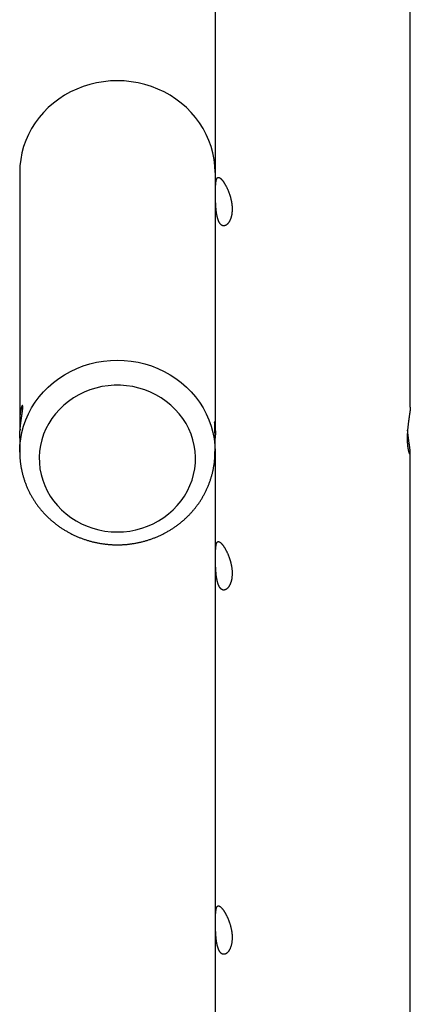
# Model space of a CAD drawing. Extents: x 6691 to 44734, y 5825 to 15784.
# Drawn here: x 40924 to 41204, y 11719 to 12425 of the extents above; entities that cross this region are included whole.
import ezdxf

# ---------------------------------------------------------------- set-up
doc = ezdxf.new("R2010")
doc.units = 0
doc.layers.add('LAYER01', color=7, linetype='Continuous')

msp = doc.modelspace()

# ---------------------------------------------------------------- linework, layer by layer
at = {"layer": 'LAYER01', "color": 7, "linetype": 'Continuous'}
for p, q in [((41203.84, 12146.9), (41203.84, 13341.72)), ((41063.84, 13330.92), (41063.84, 12136.03)), ((40923.84, 12315.15), (40923.84, 12136.43)), ((41063.84, 12132.51), (41063.84, 12136.03)), ((41063.84, 12114.73), (41063.84, 12128.43)), ((40923.84, 12124.47), (40923.84, 12114.73)), ((40923.84, 12114.54), (40923.84, 12114.73)), ((41063.84, 12114.96), (41063.84, 12114.73)), ((41063.84, 12114.73), (41063.84, 10651.31)), ((41203.84, 10662.19), (41203.84, 12114.05))]:
    msp.add_line(p, q, dxfattribs=at)
for points in [[(41063.84, 12315.15), (41063.66, 12319.84), (41063.12, 12324.51), (41062.24, 12329.13), (41061, 12333.68), (41059.42, 12338.14), (41057.51, 12342.48), (41055.27, 12346.67), (41052.72, 12350.71), (41049.87, 12354.57), (41046.74, 12358.23), (41043.33, 12361.66), (41039.68, 12364.86), (41035.79, 12367.81), (41031.68, 12370.49), (41027.38, 12372.88), (41022.91, 12374.98), (41018.3, 12376.78), (41013.56, 12378.26), (41008.72, 12379.42), (41003.8, 12380.26), (40998.83, 12380.76), (40993.84, 12380.93), (40988.84, 12380.76), (40983.87, 12380.26), (40978.96, 12379.42), (40974.11, 12378.26), (40969.37, 12376.78), (40964.76, 12374.98), (40960.29, 12372.88), (40955.99, 12370.49), (40951.89, 12367.81), (40948, 12364.86), (40944.34, 12361.66), (40940.93, 12358.23), (40937.8, 12354.57), (40934.95, 12350.71), (40932.4, 12346.67), (40930.16, 12342.48), (40928.25, 12338.14), (40926.67, 12333.68), (40925.44, 12329.13), (40924.55, 12324.51), (40924.01, 12319.84), (40923.84, 12315.15)], [(40923.84, 12124.47), (40923.84, 12124.82), (40923.85, 12125.16), (40923.85, 12125.51), (40923.86, 12125.86), (40923.86, 12126.2), (40923.87, 12126.55), (40923.88, 12126.9), (40923.9, 12127.26), (40923.91, 12127.61), (40923.93, 12127.97), (40923.95, 12128.32), (40923.97, 12128.68), (40923.99, 12129.04), (40924.01, 12129.4), (40924.04, 12129.76), (40924.07, 12130.12), (40924.1, 12130.49), (40924.13, 12130.85), (40924.16, 12131.21), (40924.19, 12131.57), (40924.22, 12131.93), (40924.26, 12132.29), (40924.29, 12132.65), (40924.33, 12133.01), (40924.37, 12133.37), (40924.41, 12133.72), (40924.45, 12134.08), (40924.49, 12134.43), (40924.53, 12134.78), (40924.58, 12135.13), (40924.62, 12135.48), (40924.67, 12135.83), (40924.71, 12136.17), (40924.76, 12136.51), (40924.8, 12136.85), (40924.85, 12137.19), (40924.89, 12137.53), (40924.94, 12137.86), (40924.99, 12138.19), (40925.03, 12138.52), (40925.08, 12138.84), (40925.12, 12139.16), (40925.17, 12139.48), (40925.22, 12139.79), (40925.26, 12140.1), (40925.39, 12141), (40925.44, 12141.29), (40925.48, 12141.58), (40925.52, 12141.86), (40925.56, 12142.14), (40925.6, 12142.42), (40925.64, 12142.68), (40925.67, 12142.95), (40925.71, 12143.2), (40925.74, 12143.46), (40925.77, 12143.7), (40925.8, 12143.94), (40925.83, 12144.17), (40925.86, 12144.4), (40925.89, 12144.62), (40925.91, 12144.83), (40925.93, 12145.04), (40925.96, 12145.24), (40925.97, 12145.44), (40925.99, 12145.63), (40926.01, 12145.81), (40926.02, 12145.98), (40926.03, 12146.15), (40926.04, 12146.31), (40926.05, 12146.46), (40926.05, 12146.61), (40926.06, 12146.74), (40926.06, 12146.87), (40926.06, 12147), (40926.06, 12147.11), (40926.05, 12147.22), (40926.05, 12147.32), (40926.04, 12147.41), (40926.03, 12147.5), (40926.01, 12147.58), (40926, 12147.65), (40925.99, 12147.71), (40925.97, 12147.77), (40925.95, 12147.82), (40925.93, 12147.86), (40925.91, 12147.9), (40925.88, 12147.92), (40925.86, 12147.94), (40925.83, 12147.95), (40925.8, 12147.96), (40925.77, 12147.96), (40925.74, 12147.95), (40925.71, 12147.93), (40925.67, 12147.91), (40925.64, 12147.87), (40925.6, 12147.83), (40925.56, 12147.79), (40925.52, 12147.73), (40925.48, 12147.67), (40925.44, 12147.6), (40925.4, 12147.53), (40925.36, 12147.45), (40925.32, 12147.35), (40925.27, 12147.26), (40925.23, 12147.15), (40925.18, 12147.04), (40925.14, 12146.92), (40925.09, 12146.8), (40925.05, 12146.66), (40925, 12146.52), (40924.95, 12146.37), (40924.91, 12146.22), (40924.86, 12146.05), (40924.82, 12145.89), (40924.77, 12145.71), (40924.72, 12145.53), (40924.68, 12145.34), (40924.63, 12145.14), (40924.59, 12144.93), (40924.55, 12144.72), (40924.5, 12144.51), (40924.46, 12144.29), (40924.42, 12144.06), (40924.38, 12143.82), (40924.34, 12143.58), (40924.3, 12143.33), (40924.26, 12143.08), (40924.23, 12142.82), (40924.19, 12142.55), (40924.16, 12142.28), (40924.12, 12142), (40924.09, 12141.72), (40924.06, 12141.43), (40924.04, 12141.14), (40924.01, 12140.85), (40923.99, 12140.55), (40923.96, 12140.24), (40923.94, 12139.93), (40923.92, 12139.62), (40923.91, 12139.31), (40923.89, 12138.99), (40923.88, 12138.66), (40923.87, 12138.33), (40923.86, 12138), (40923.85, 12137.67), (40923.84, 12137.33), (40923.84, 12137), (40923.84, 12136.65), (40923.84, 12136.31), (40923.84, 12135.97), (40923.84, 12135.63), (40923.85, 12135.28), (40923.85, 12134.94), (40923.86, 12134.59), (40923.87, 12134.25), (40923.88, 12133.9), (40923.9, 12133.56), (40923.91, 12133.21), (40923.93, 12132.87), (40923.95, 12132.52), (40923.97, 12132.18), (40924, 12131.83), (40924.02, 12131.48), (40924.05, 12131.14), (40924.07, 12130.79), (40924.1, 12130.45)], [(41203.84, 12146.9), (41203.83, 12146.76), (41203.83, 12146.62), (41203.82, 12146.48), (41203.82, 12146.33), (41203.81, 12146.18), (41203.8, 12146.03), (41203.79, 12145.87), (41203.78, 12145.7), (41203.76, 12145.52), (41203.75, 12145.34), (41203.73, 12145.14), (41203.71, 12144.94), (41203.68, 12144.74), (41203.66, 12144.52), (41203.63, 12144.3), (41203.61, 12144.08), (41203.58, 12143.85), (41203.55, 12143.61), (41203.52, 12143.37), (41203.48, 12143.12), (41203.45, 12142.87), (41203.41, 12142.61), (41203.38, 12142.35), (41203.34, 12142.08), (41203.3, 12141.81), (41203.26, 12141.53), (41203.22, 12141.25), (41203.18, 12140.96), (41203.14, 12140.67), (41203.01, 12139.77), (41202.96, 12139.46), (41202.92, 12139.15), (41202.87, 12138.83), (41202.83, 12138.5), (41202.78, 12138.18), (41202.73, 12137.85), (41202.69, 12137.52), (41202.64, 12137.18), (41202.59, 12136.84), (41202.55, 12136.5), (41202.5, 12136.15), (41202.46, 12135.81), (41202.41, 12135.45), (41202.37, 12135.1), (41202.32, 12134.74), (41202.28, 12134.39), (41202.24, 12134.03), (41202.19, 12133.66), (41202.15, 12133.3), (41202.11, 12132.93), (41202.07, 12132.56), (41202.04, 12132.19), (41202, 12131.82), (41201.96, 12131.45), (41201.93, 12131.08), (41201.9, 12130.71), (41201.87, 12130.34), (41201.84, 12129.97), (41201.81, 12129.6), (41201.78, 12129.23), (41201.76, 12128.86), (41201.74, 12128.5), (41201.72, 12128.13), (41201.7, 12127.76), (41201.68, 12127.4), (41201.67, 12127.03), (41201.65, 12126.67), (41201.64, 12126.31), (41201.63, 12125.96), (41201.62, 12125.6), (41201.62, 12125.25), (41201.61, 12124.9), (41201.61, 12124.56), (41201.61, 12124.22), (41201.62, 12123.88), (41201.62, 12123.54), (41201.63, 12123.21), (41201.64, 12122.88), (41201.65, 12122.56), (41201.66, 12122.24), (41201.67, 12121.92), (41201.69, 12121.61), (41201.7, 12121.3), (41201.72, 12120.99), (41201.74, 12120.69), (41201.77, 12120.39), (41201.79, 12120.1), (41201.82, 12119.81), (41201.84, 12119.53), (41201.87, 12119.25), (41201.9, 12118.98), (41201.93, 12118.71), (41201.97, 12118.45), (41202, 12118.19), (41202.04, 12117.94), (41202.07, 12117.69), (41202.11, 12117.45), (41202.15, 12117.21), (41202.19, 12116.98), (41202.23, 12116.75), (41202.27, 12116.53), (41202.31, 12116.32), (41202.36, 12116.11), (41202.4, 12115.9), (41202.44, 12115.71), (41202.49, 12115.52), (41202.53, 12115.33), (41202.58, 12115.15), (41202.63, 12114.98), (41202.67, 12114.81), (41202.72, 12114.65), (41202.76, 12114.5), (41202.81, 12114.35), (41202.86, 12114.21), (41202.9, 12114.08), (41202.95, 12113.95), (41202.99, 12113.84), (41203.04, 12113.72), (41203.08, 12113.62), (41203.13, 12113.52), (41203.17, 12113.43), (41203.21, 12113.35), (41203.25, 12113.28), (41203.29, 12113.21), (41203.33, 12113.15), (41203.37, 12113.1), (41203.41, 12113.06), (41203.45, 12113.02), (41203.48, 12113), (41203.52, 12112.98), (41203.55, 12112.96), (41203.58, 12112.96), (41203.61, 12112.96), (41203.64, 12112.97), (41203.66, 12112.99), (41203.69, 12113.02), (41203.71, 12113.05), (41203.73, 12113.1), (41203.75, 12113.15), (41203.77, 12113.21), (41203.78, 12113.27), (41203.79, 12113.34), (41203.81, 12113.43), (41203.82, 12113.51), (41203.82, 12113.61), (41203.83, 12113.71), (41203.83, 12113.82), (41203.84, 12113.94), (41203.84, 12114.06), (41203.83, 12114.2), (41203.83, 12114.33), (41203.83, 12114.48), (41203.82, 12114.63), (41203.81, 12114.79), (41203.8, 12114.95), (41203.79, 12115.12), (41203.77, 12115.3), (41203.75, 12115.48), (41203.74, 12115.67), (41203.72, 12115.87), (41203.7, 12116.07), (41203.67, 12116.28), (41203.65, 12116.49), (41203.62, 12116.71), (41203.59, 12116.94), (41203.57, 12117.17), (41203.53, 12117.41), (41203.5, 12117.65), (41203.47, 12117.89), (41203.44, 12118.15), (41203.4, 12118.4), (41203.36, 12118.67), (41203.33, 12118.93), (41203.29, 12119.21), (41203.25, 12119.48), (41203.21, 12119.77), (41203.17, 12120.05), (41203.12, 12120.35), (41202.99, 12121.25), (41202.95, 12121.56), (41202.9, 12121.88), (41202.86, 12122.19), (41202.81, 12122.52), (41202.76, 12122.84), (41202.72, 12123.17), (41202.67, 12123.5), (41202.63, 12123.84), (41202.58, 12124.18), (41202.53, 12124.52), (41202.49, 12124.87), (41202.44, 12125.21), (41202.4, 12125.56), (41202.36, 12125.9), (41202.32, 12126.23), (41202.28, 12126.55), (41202.24, 12126.87), (41202.2, 12127.18), (41202.17, 12127.47), (41202.13, 12127.75), (41202.1, 12128.02), (41202.07, 12128.28), (41202.05, 12128.53), (41202.02, 12128.76), (41202, 12128.98), (41201.98, 12129.19), (41201.96, 12129.39), (41201.95, 12129.58), (41201.93, 12129.76), (41201.92, 12129.93), (41201.91, 12130.1), (41201.9, 12130.26), (41201.89, 12130.43)], [(41063.83, 12128.43), (41063.82, 12129.73), (41063.76, 12131.74), (41063.68, 12133.6), (41063.61, 12135.12), (41063.58, 12136.11), (41063.61, 12136.46), (41063.68, 12136.14), (41063.76, 12135.18), (41063.82, 12133.68), (41063.84, 12132.51)], [(41063.84, 12132.51), (41063.84, 12132.34), (41063.83, 12132.17), (41063.83, 12132.01), (41063.83, 12131.84), (41063.83, 12131.68), (41063.83, 12131.53), (41063.83, 12131.39), (41063.83, 12131.25), (41063.83, 12131.12), (41063.82, 12131), (41063.82, 12130.89), (41063.82, 12130.79), (41063.81, 12130.68), (41063.81, 12130.59), (41063.81, 12130.49), (41063.8, 12130.4)], [(41063.84, 12136.03), (41063.84, 12135.96), (41063.84, 12135.89), (41063.84, 12135.82), (41063.84, 12135.74), (41063.85, 12135.66), (41063.85, 12135.57), (41063.85, 12135.47), (41063.85, 12135.36), (41063.86, 12135.23), (41063.86, 12135.1), (41063.87, 12134.96), (41063.88, 12134.81), (41063.88, 12134.64), (41063.89, 12134.47), (41063.9, 12134.29), (41063.93, 12133.7), (41063.94, 12133.49), (41063.95, 12133.27), (41063.96, 12133.05), (41063.97, 12132.82), (41063.98, 12132.59), (41063.99, 12132.35), (41064, 12132.11), (41064.01, 12131.87), (41064.02, 12131.62), (41064.03, 12131.37), (41064.04, 12131.12), (41064.05, 12130.87), (41064.06, 12130.61), (41064.07, 12130.36), (41064.07, 12130.11), (41064.08, 12129.86), (41064.08, 12129.6), (41064.09, 12129.36), (41064.09, 12129.11), (41064.09, 12128.86), (41064.09, 12128.62), (41064.09, 12128.38), (41064.09, 12128.15), (41064.09, 12127.91), (41064.09, 12127.69), (41064.09, 12127.47), (41064.08, 12127.25), (41064.08, 12127.04), (41064.07, 12126.84), (41064.06, 12126.64), (41064.06, 12126.45), (41064.05, 12126.27), (41064.04, 12126.09), (41064.03, 12125.92), (41064.02, 12125.77), (41064.01, 12125.62), (41064, 12125.47), (41063.99, 12125.34), (41063.98, 12125.22), (41063.97, 12125.11), (41063.96, 12125), (41063.95, 12124.91), (41063.94, 12124.82), (41063.94, 12124.75), (41063.93, 12124.69), (41063.92, 12124.64), (41063.91, 12124.6), (41063.9, 12124.57), (41063.9, 12124.55), (41063.89, 12124.54), (41063.89, 12124.54), (41063.88, 12124.54), (41063.88, 12124.54), (41063.87, 12124.54)], [(41063.84, 12124.82), (41063.84, 12124.93), (41063.84, 12125.05), (41063.84, 12125.17), (41063.85, 12125.31), (41063.85, 12125.47), (41063.86, 12125.65), (41063.87, 12125.85), (41063.88, 12126.09), (41063.89, 12126.37), (41063.9, 12126.68), (41063.92, 12127), (41063.94, 12127.34), (41063.95, 12127.69), (41063.97, 12128.03), (41063.98, 12128.36), (41064, 12128.67), (41064.01, 12128.96), (41064.02, 12129.23), (41064.03, 12129.47), (41064.04, 12129.7), (41064.04, 12129.92), (41064.05, 12130.13), (41064.06, 12130.33), (41064.06, 12130.52)], [(40923.87, 12114.53), (40923.87, 12114.13), (40923.87, 12113.72), (40923.88, 12113.3), (40923.88, 12112.89), (40923.89, 12112.47), (40923.9, 12112.04), (40923.91, 12111.61), (40923.93, 12111.17), (40923.95, 12110.72), (40923.98, 12110.26), (40924.02, 12109.79), (40924.06, 12109.32), (40924.1, 12108.83), (40924.15, 12108.33), (40924.21, 12107.83), (40924.27, 12107.31), (40924.33, 12106.79), (40924.4, 12106.26), (40924.48, 12105.72), (40924.56, 12105.18), (40924.64, 12104.64), (40924.74, 12104.09), (40924.83, 12103.54), (40924.93, 12102.99), (40925.04, 12102.44), (40925.15, 12101.89), (40925.26, 12101.34), (40925.38, 12100.79), (40925.51, 12100.24), (40925.64, 12099.7), (40925.77, 12099.15), (40925.91, 12098.61), (40926.06, 12098.07), (40926.21, 12097.53), (40926.36, 12096.99), (40926.52, 12096.45), (40926.68, 12095.91), (40926.85, 12095.38), (40927.03, 12094.84), (40927.2, 12094.31), (40927.38, 12093.78), (40927.57, 12093.25), (40927.76, 12092.72), (40927.96, 12092.19), (40928.16, 12091.66), (40928.37, 12091.14), (40928.58, 12090.62), (40928.79, 12090.1), (40929.01, 12089.58), (40929.24, 12089.06), (40929.46, 12088.55), (40929.7, 12088.03), (40929.93, 12087.52), (40930.18, 12087.01), (40930.42, 12086.5), (40930.67, 12086), (40930.93, 12085.5), (40931.19, 12084.99), (40931.45, 12084.49), (40931.72, 12084), (40932, 12083.5), (40932.27, 12083.01), (40932.56, 12082.52), (40932.84, 12082.03), (40933.13, 12081.54), (40933.43, 12081.06), (40933.73, 12080.58), (40934.03, 12080.1), (40934.34, 12079.62), (40934.65, 12079.15), (40934.96, 12078.68), (40935.28, 12078.21), (40935.61, 12077.74), (40935.94, 12077.28), (40936.27, 12076.81), (40936.61, 12076.36), (40936.95, 12075.9), (40937.29, 12075.45), (40937.64, 12074.99), (40937.99, 12074.55), (40938.35, 12074.1), (40938.71, 12073.66), (40939.07, 12073.22), (40939.44, 12072.78), (40939.81, 12072.35), (40940.19, 12071.92), (40940.57, 12071.49), (40940.95, 12071.07), (40941.34, 12070.65), (40941.73, 12070.23), (40942.13, 12069.81), (40942.52, 12069.4), (40942.93, 12068.99), (40943.33, 12068.59), (40943.74, 12068.19), (40944.15, 12067.79), (40944.57, 12067.39), (40944.99, 12067), (40945.41, 12066.61), (40945.84, 12066.22), (40946.27, 12065.84), (40946.7, 12065.46), (40947.14, 12065.09), (40947.58, 12064.72), (40948.02, 12064.35), (40948.47, 12063.98), (40948.92, 12063.62), (40949.37, 12063.26), (40949.83, 12062.91), (40950.29, 12062.56), (40950.75, 12062.21), (40951.21, 12061.87), (40951.68, 12061.53), (40952.15, 12061.2), (40952.63, 12060.86), (40953.11, 12060.54), (40953.59, 12060.21), (40954.07, 12059.89), (40954.56, 12059.58), (40955.04, 12059.26), (40955.54, 12058.96), (40956.03, 12058.65), (40956.53, 12058.35), (40957.03, 12058.05), (40957.53, 12057.76), (40958.03, 12057.47), (40958.54, 12057.19), (40959.05, 12056.91), (40959.56, 12056.63), (40960.08, 12056.36), (40960.6, 12056.09), (40961.11, 12055.83), (40961.64, 12055.57), (40962.16, 12055.31), (40962.69, 12055.06), (40963.22, 12054.81), (40963.75, 12054.57), (40964.28, 12054.33), (40964.82, 12054.1), (40965.35, 12053.86), (40965.89, 12053.64), (40966.43, 12053.42), (40966.98, 12053.2), (40967.52, 12052.99), (40968.07, 12052.78), (40968.62, 12052.57), (40969.17, 12052.37), (40969.72, 12052.18), (40970.28, 12051.99), (40970.83, 12051.8), (40971.39, 12051.62), (40971.95, 12051.44), (40972.51, 12051.27), (40973.07, 12051.1), (40973.64, 12050.94), (40974.2, 12050.78), (40974.77, 12050.62), (40975.34, 12050.47), (40975.9, 12050.32), (40976.48, 12050.18), (40977.05, 12050.05), (40977.62, 12049.91), (40978.19, 12049.79), (40978.77, 12049.66), (40979.35, 12049.55), (40979.92, 12049.43), (40980.5, 12049.32), (40981.08, 12049.22), (40981.66, 12049.12), (40982.24, 12049.02), (40982.82, 12048.93), (40983.4, 12048.85), (40983.98, 12048.77), (40984.55, 12048.69), (40985.11, 12048.62), (40985.67, 12048.56), (40986.23, 12048.49), (40986.78, 12048.44), (40987.32, 12048.39), (40987.86, 12048.34), (40988.39, 12048.3), (40988.91, 12048.26), (40989.42, 12048.23), (40989.93, 12048.2), (40990.44, 12048.18), (40990.93, 12048.16), (40991.42, 12048.15), (40991.91, 12048.14), (40992.4, 12048.13), (40992.88, 12048.12), (40993.36, 12048.11), (40993.84, 12048.1)], [(40993.84, 12048.1), (40994.26, 12048.11), (40994.69, 12048.11), (40995.12, 12048.12), (40995.55, 12048.13), (40995.98, 12048.14), (40996.43, 12048.15), (40996.88, 12048.16), (40997.34, 12048.18), (40997.81, 12048.21), (40998.29, 12048.23), (40998.78, 12048.26), (40999.28, 12048.3), (40999.79, 12048.34), (41000.32, 12048.38), (41000.85, 12048.43), (41001.39, 12048.49), (41001.94, 12048.55), (41002.5, 12048.61), (41003.06, 12048.68), (41003.63, 12048.76), (41004.21, 12048.84), (41004.79, 12048.92), (41005.37, 12049.01), (41005.95, 12049.11), (41006.53, 12049.21), (41007.12, 12049.31), (41007.69, 12049.42), (41008.27, 12049.53), (41008.85, 12049.65), (41009.43, 12049.78), (41010, 12049.9), (41010.58, 12050.04), (41011.15, 12050.17), (41011.72, 12050.31), (41012.29, 12050.46), (41012.86, 12050.61), (41013.43, 12050.76), (41013.99, 12050.92), (41014.56, 12051.09), (41015.12, 12051.26), (41015.68, 12051.43), (41016.25, 12051.61), (41016.8, 12051.79), (41017.36, 12051.98), (41017.92, 12052.17), (41018.47, 12052.36), (41019.02, 12052.56), (41019.57, 12052.77), (41020.12, 12052.98), (41020.67, 12053.19), (41021.21, 12053.41), (41021.76, 12053.63), (41022.3, 12053.86), (41022.84, 12054.09), (41023.37, 12054.32), (41023.91, 12054.56), (41024.44, 12054.8), (41024.97, 12055.05), (41025.5, 12055.3), (41026.02, 12055.56), (41026.55, 12055.82), (41027.07, 12056.09), (41027.59, 12056.35), (41028.1, 12056.63), (41028.62, 12056.9), (41029.13, 12057.19), (41029.64, 12057.47), (41030.14, 12057.76), (41030.65, 12058.05), (41031.15, 12058.35), (41031.65, 12058.65), (41032.14, 12058.96), (41032.64, 12059.27), (41033.13, 12059.58), (41033.61, 12059.9), (41034.1, 12060.22), (41034.58, 12060.55), (41035.06, 12060.88), (41035.54, 12061.21), (41036.01, 12061.55), (41036.48, 12061.89), (41036.95, 12062.23), (41037.41, 12062.58), (41037.87, 12062.93), (41038.33, 12063.29), (41038.78, 12063.64), (41039.23, 12064.01), (41039.68, 12064.37), (41040.13, 12064.74), (41040.57, 12065.12), (41041.01, 12065.49), (41041.44, 12065.87), (41041.87, 12066.26), (41042.3, 12066.65), (41042.72, 12067.04), (41043.15, 12067.43), (41043.56, 12067.83), (41043.98, 12068.23), (41044.39, 12068.63), (41044.79, 12069.04), (41045.2, 12069.45), (41045.6, 12069.87), (41045.99, 12070.28), (41046.38, 12070.7), (41046.77, 12071.13), (41047.16, 12071.55), (41047.54, 12071.98), (41047.91, 12072.42), (41048.29, 12072.85), (41048.66, 12073.29), (41049.02, 12073.73), (41049.38, 12074.18), (41049.74, 12074.62), (41050.09, 12075.07), (41050.44, 12075.53), (41050.79, 12075.98), (41051.13, 12076.44), (41051.47, 12076.9), (41051.8, 12077.36), (41052.13, 12077.83), (41052.45, 12078.3), (41052.77, 12078.77), (41053.09, 12079.25), (41053.4, 12079.72), (41053.71, 12080.2), (41054.01, 12080.68), (41054.31, 12081.17), (41054.61, 12081.65), (41054.9, 12082.14), (41055.18, 12082.63), (41055.47, 12083.13), (41055.74, 12083.62), (41056.02, 12084.12), (41056.28, 12084.62), (41056.55, 12085.12), (41056.81, 12085.62), (41057.06, 12086.13), (41057.31, 12086.64), (41057.56, 12087.15), (41057.8, 12087.66), (41058.04, 12088.17), (41058.27, 12088.69), (41058.5, 12089.21), (41058.72, 12089.72), (41058.94, 12090.25), (41059.16, 12090.77), (41059.37, 12091.29), (41059.57, 12091.82), (41059.77, 12092.35), (41059.97, 12092.88), (41060.16, 12093.41), (41060.34, 12093.94), (41060.52, 12094.47), (41060.7, 12095.01), (41060.87, 12095.54), (41061.04, 12096.08), (41061.2, 12096.62), (41061.36, 12097.16), (41061.51, 12097.7), (41061.66, 12098.24), (41061.8, 12098.79), (41061.94, 12099.33), (41062.08, 12099.88), (41062.21, 12100.43), (41062.33, 12100.97), (41062.45, 12101.52), (41062.56, 12102.07), (41062.67, 12102.62), (41062.78, 12103.17), (41062.88, 12103.73), (41062.97, 12104.28), (41063.06, 12104.83), (41063.14, 12105.37), (41063.22, 12105.92), (41063.3, 12106.46), (41063.37, 12107), (41063.43, 12107.53), (41063.49, 12108.06), (41063.54, 12108.58), (41063.59, 12109.1), (41063.64, 12109.61), (41063.68, 12110.12), (41063.71, 12110.62), (41063.74, 12111.12), (41063.76, 12111.61), (41063.78, 12112.1), (41063.79, 12112.58), (41063.8, 12113.06), (41063.8, 12113.54), (41063.8, 12114.02), (41063.81, 12114.49), (41063.81, 12114.97)]]:
    msp.add_lwpolyline(points, dxfattribs=at)
for points in [[(41076.1, 12288.45), (41076.1, 12288.08), (41076.09, 12287.71), (41076.07, 12287.34), (41076.05, 12286.97), (41076.02, 12286.6), (41075.99, 12286.23), (41075.95, 12285.87), (41075.9, 12285.51), (41075.85, 12285.16), (41075.79, 12284.81), (41075.73, 12284.47), (41075.66, 12284.13), (41075.58, 12283.8), (41075.5, 12283.48), (41075.42, 12283.16), (41075.33, 12282.85), (41075.24, 12282.54), (41075.14, 12282.24), (41075.04, 12281.95), (41074.93, 12281.66), (41074.82, 12281.38), (41074.7, 12281.11), (41074.59, 12280.84), (41074.46, 12280.58), (41074.34, 12280.33), (41074.21, 12280.09), (41074.07, 12279.85), (41073.94, 12279.63), (41073.8, 12279.41), (41073.65, 12279.2), (41073.51, 12278.99), (41073.36, 12278.8), (41073.21, 12278.61), (41073.05, 12278.43), (41072.89, 12278.27), (41072.74, 12278.11), (41072.58, 12277.96), (41072.41, 12277.81), (41072.25, 12277.68), (41072.09, 12277.56), (41071.92, 12277.45), (41071.75, 12277.35), (41071.58, 12277.25), (41071.41, 12277.17), (41071.25, 12277.1), (41071.08, 12277.04), (41070.91, 12276.99), (41070.74, 12276.95), (41070.57, 12276.91), (41070.4, 12276.89), (41070.23, 12276.88), (41070.06, 12276.88), (41069.9, 12276.89), (41069.73, 12276.91), (41069.57, 12276.95), (41069.42, 12276.98), (41069.28, 12277.03), (41069.14, 12277.08), (41069.01, 12277.14), (41068.87, 12277.21), (41068.73, 12277.28), (41068.6, 12277.36), (41068.47, 12277.45), (41068.34, 12277.55), (41068.21, 12277.66), (41068.08, 12277.77), (41067.96, 12277.89), (41067.84, 12278.01), (41067.72, 12278.15), (41067.6, 12278.29), (41067.48, 12278.43), (41067.37, 12278.59), (41067.26, 12278.75), (41067.15, 12278.92), (41067.04, 12279.09), (41066.93, 12279.27), (41066.83, 12279.46), (41066.73, 12279.65), (41066.63, 12279.85), (41066.54, 12280.06), (41066.44, 12280.27), (41066.35, 12280.49), (41066.26, 12280.71), (41066.17, 12280.94), (41066.09, 12281.18), (41066.01, 12281.42), (41065.92, 12281.66), (41065.85, 12281.92), (41065.77, 12282.17), (41065.7, 12282.44), (41065.62, 12282.7), (41065.55, 12282.98), (41065.49, 12283.26), (41065.42, 12283.54), (41065.36, 12283.83), (41065.3, 12284.12), (41065.24, 12284.42), (41065.18, 12284.72), (41065.12, 12285.03), (41065.07, 12285.34), (41065.02, 12285.65), (41064.97, 12285.97), (41064.92, 12286.3), (41064.87, 12286.62), (41064.83, 12286.95), (41064.79, 12287.29), (41064.75, 12287.63), (41064.71, 12287.97), (41064.67, 12288.32), (41064.63, 12288.66), (41064.6, 12289.01), (41064.57, 12289.37), (41064.54, 12289.73), (41064.51, 12290.08), (41064.48, 12290.45), (41064.45, 12290.81), (41064.43, 12291.17), (41064.4, 12291.54), (41064.38, 12291.91), (41064.36, 12292.28), (41064.34, 12292.65), (41064.32, 12293.02), (41064.3, 12293.39), (41064.29, 12293.76), (41064.27, 12294.13), (41064.26, 12294.51), (41064.25, 12294.88), (41064.23, 12295.25), (41064.22, 12295.62), (41064.21, 12295.99), (41064.2, 12296.36), (41064.2, 12296.72), (41064.19, 12297.09), (41064.18, 12297.45), (41064.18, 12297.81), (41064.17, 12298.17), (41064.17, 12298.53), (41064.17, 12298.89), (41064.16, 12299.24), (41064.16, 12299.59), (41064.16, 12299.93), (41064.16, 12300.28), (41064.16, 12300.62), (41064.16, 12300.95), (41064.17, 12301.29), (41064.17, 12301.62), (41064.17, 12301.94), (41064.18, 12302.26), (41064.18, 12302.58), (41064.19, 12302.9), (41064.2, 12303.2), (41064.2, 12303.51), (41064.21, 12303.81), (41064.22, 12304.11), (41064.23, 12304.4), (41064.24, 12304.69), (41064.25, 12304.97), (41064.27, 12305.25), (41064.28, 12305.52), (41064.3, 12305.79), (41064.31, 12306.05), (41064.33, 12306.31), (41064.35, 12306.57), (41064.37, 12306.82), (41064.39, 12307.06), (41064.41, 12307.3), (41064.44, 12307.53), (41064.46, 12307.76), (41064.49, 12307.98), (41064.51, 12308.19), (41064.54, 12308.4), (41064.57, 12308.61), (41064.61, 12308.8), (41064.64, 12309), (41064.67, 12309.18), (41064.71, 12309.36), (41064.75, 12309.54), (41064.79, 12309.71), (41064.83, 12309.87), (41064.88, 12310.02), (41064.92, 12310.17), (41064.97, 12310.31), (41065.02, 12310.45), (41065.08, 12310.58), (41065.13, 12310.7), (41065.19, 12310.81), (41065.25, 12310.92), (41065.31, 12311.02), (41065.37, 12311.11), (41065.44, 12311.2), (41065.5, 12311.27), (41065.57, 12311.34), (41065.65, 12311.41), (41065.72, 12311.46), (41065.8, 12311.51), (41065.88, 12311.55), (41065.96, 12311.59), (41066.05, 12311.61), (41066.13, 12311.63), (41066.22, 12311.64), (41066.31, 12311.64), (41066.41, 12311.64), (41066.5, 12311.62), (41066.6, 12311.6), (41066.7, 12311.57), (41066.81, 12311.54), (41066.91, 12311.49), (41067.02, 12311.44), (41067.13, 12311.39), (41067.24, 12311.32), (41067.35, 12311.25), (41067.47, 12311.17), (41067.58, 12311.08), (41067.7, 12310.99), (41067.82, 12310.89), (41067.95, 12310.78), (41068.07, 12310.67), (41068.2, 12310.54), (41068.32, 12310.42), (41068.45, 12310.28), (41068.58, 12310.14), (41068.72, 12309.99), (41068.85, 12309.84), (41068.98, 12309.68), (41069.12, 12309.51), (41069.25, 12309.34), (41069.39, 12309.16), (41069.53, 12308.98), (41069.67, 12308.79), (41069.81, 12308.59), (41069.95, 12308.39), (41070.09, 12308.18), (41070.23, 12307.97), (41070.37, 12307.75), (41070.52, 12307.52), (41070.66, 12307.29), (41070.8, 12307.06), (41070.95, 12306.82), (41071.09, 12306.57), (41071.24, 12306.32), (41071.38, 12306.07), (41071.52, 12305.81), (41071.67, 12305.54), (41071.81, 12305.27), (41071.95, 12305), (41072.09, 12304.72), (41072.24, 12304.43), (41072.38, 12304.14), (41072.52, 12303.85), (41072.65, 12303.55), (41072.79, 12303.25), (41072.93, 12302.95), (41073.06, 12302.64), (41073.2, 12302.32), (41073.33, 12302), (41073.46, 12301.68), (41073.59, 12301.36), (41073.72, 12301.03), (41073.84, 12300.69), (41073.97, 12300.36), (41074.09, 12300.02), (41074.21, 12299.68), (41074.32, 12299.33), (41074.43, 12298.99), (41074.54, 12298.64), (41074.65, 12298.29), (41074.76, 12297.94), (41074.86, 12297.58), (41074.95, 12297.23), (41075.05, 12296.88), (41075.14, 12296.53), (41075.22, 12296.18), (41075.3, 12295.83), (41075.38, 12295.48), (41075.45, 12295.14), (41075.52, 12294.8), (41075.59, 12294.46), (41075.65, 12294.12), (41075.71, 12293.78), (41075.76, 12293.45), (41075.81, 12293.12), (41075.86, 12292.8), (41075.9, 12292.48), (41075.94, 12292.16), (41075.97, 12291.84), (41076, 12291.53), (41076.03, 12291.22), (41076.05, 12290.92), (41076.07, 12290.62), (41076.08, 12290.32), (41076.09, 12290.02), (41076.1, 12289.72), (41076.11, 12289.42), (41076.11, 12289.12), (41076.11, 12288.81)], [(40993.84, 12057.31), (40998.29, 12057.48), (41002.71, 12057.98), (41007.07, 12058.81), (41011.35, 12059.96), (41015.52, 12061.42), (41019.56, 12063.19), (41023.43, 12065.26), (41027.11, 12067.61), (41030.58, 12070.23), (41033.83, 12073.1), (41036.81, 12076.2), (41039.53, 12079.52), (41041.96, 12083.02), (41044.08, 12086.7), (41045.89, 12090.53), (41047.36, 12094.47), (41048.5, 12098.52), (41049.29, 12102.64), (41049.74, 12106.8), (41049.82, 12110.98), (41049.56, 12115.16), (41048.94, 12119.3), (41047.98, 12123.39), (41046.67, 12127.39), (41045.02, 12131.28), (41043.06, 12135.03), (41040.78, 12138.63), (41038.21, 12142.04), (41035.35, 12145.25), (41032.24, 12148.24), (41028.88, 12150.99), (41025.29, 12153.47), (41021.51, 12155.68), (41017.56, 12157.61), (41013.45, 12159.23), (41009.22, 12160.53), (41004.9, 12161.52), (41000.5, 12162.19), (40996.06, 12162.52), (40991.61, 12162.52), (40987.17, 12162.19), (40982.77, 12161.52), (40978.45, 12160.53), (40974.22, 12159.23), (40970.11, 12157.61), (40966.16, 12155.68), (40962.38, 12153.47), (40958.8, 12150.99), (40955.44, 12148.24), (40952.32, 12145.25), (40949.46, 12142.04), (40946.89, 12138.63), (40944.61, 12135.03), (40942.65, 12131.28), (40941, 12127.39), (40939.7, 12123.39), (40938.73, 12119.3), (40938.11, 12115.16), (40937.85, 12110.98), (40937.94, 12106.8), (40938.38, 12102.64), (40939.17, 12098.52), (40940.31, 12094.47), (40941.78, 12090.53), (40943.59, 12086.7), (40945.71, 12083.02), (40948.14, 12079.52), (40950.86, 12076.2), (40953.85, 12073.1), (40957.09, 12070.23), (40960.56, 12067.61), (40964.24, 12065.26), (40968.12, 12063.19), (40972.15, 12061.42), (40976.32, 12059.96), (40980.6, 12058.81), (40984.97, 12057.98), (40989.39, 12057.48)], [(41076.1, 12027.21), (41076.1, 12026.85), (41076.09, 12026.48), (41076.07, 12026.1), (41076.05, 12025.73), (41076.02, 12025.36), (41075.99, 12024.99), (41075.95, 12024.63), (41075.9, 12024.27), (41075.85, 12023.92), (41075.79, 12023.57), (41075.73, 12023.23), (41075.66, 12022.9), (41075.58, 12022.57), (41075.5, 12022.24), (41075.42, 12021.93), (41075.33, 12021.61), (41075.24, 12021.31), (41075.14, 12021.01), (41075.04, 12020.71), (41074.93, 12020.43), (41074.82, 12020.15), (41074.7, 12019.87), (41074.59, 12019.61), (41074.46, 12019.35), (41074.34, 12019.1), (41074.21, 12018.85), (41074.07, 12018.62), (41073.94, 12018.39), (41073.8, 12018.17), (41073.65, 12017.96), (41073.51, 12017.76), (41073.36, 12017.56), (41073.21, 12017.38), (41073.05, 12017.2), (41072.89, 12017.03), (41072.74, 12016.87), (41072.58, 12016.72), (41072.41, 12016.58), (41072.25, 12016.45), (41072.09, 12016.33), (41071.92, 12016.21), (41071.75, 12016.11), (41071.58, 12016.02), (41071.41, 12015.94), (41071.25, 12015.87), (41071.08, 12015.8), (41070.91, 12015.75), (41070.74, 12015.71), (41070.57, 12015.68), (41070.4, 12015.66), (41070.23, 12015.65), (41070.06, 12015.65), (41069.9, 12015.66), (41069.73, 12015.68), (41069.57, 12015.71), (41069.42, 12015.75), (41069.28, 12015.79), (41069.14, 12015.84), (41069.01, 12015.9), (41068.87, 12015.97), (41068.73, 12016.05), (41068.6, 12016.13), (41068.47, 12016.22), (41068.34, 12016.32), (41068.21, 12016.42), (41068.08, 12016.53), (41067.96, 12016.65), (41067.84, 12016.78), (41067.72, 12016.91), (41067.6, 12017.05), (41067.48, 12017.2), (41067.37, 12017.35), (41067.26, 12017.51), (41067.15, 12017.68), (41067.04, 12017.86), (41066.93, 12018.04), (41066.83, 12018.23), (41066.73, 12018.42), (41066.63, 12018.62), (41066.54, 12018.83), (41066.44, 12019.04), (41066.35, 12019.26), (41066.26, 12019.48), (41066.17, 12019.71), (41066.09, 12019.94), (41066.01, 12020.18), (41065.92, 12020.43), (41065.85, 12020.68), (41065.77, 12020.94), (41065.7, 12021.2), (41065.62, 12021.47), (41065.55, 12021.74), (41065.49, 12022.02), (41065.42, 12022.3), (41065.36, 12022.59), (41065.3, 12022.88), (41065.24, 12023.18), (41065.18, 12023.48), (41065.12, 12023.79), (41065.07, 12024.1), (41065.02, 12024.42), (41064.97, 12024.74), (41064.92, 12025.06), (41064.87, 12025.39), (41064.83, 12025.72), (41064.79, 12026.06), (41064.75, 12026.39), (41064.71, 12026.74), (41064.67, 12027.08), (41064.63, 12027.43), (41064.6, 12027.78), (41064.57, 12028.13), (41064.54, 12028.49), (41064.51, 12028.85), (41064.48, 12029.21), (41064.45, 12029.57), (41064.43, 12029.94), (41064.4, 12030.31), (41064.38, 12030.67), (41064.36, 12031.04), (41064.34, 12031.41), (41064.32, 12031.78), (41064.3, 12032.16), (41064.29, 12032.53), (41064.27, 12032.9), (41064.26, 12033.27), (41064.25, 12033.64), (41064.23, 12034.01), (41064.22, 12034.38), (41064.21, 12034.75), (41064.2, 12035.12), (41064.2, 12035.49), (41064.19, 12035.85), (41064.18, 12036.22), (41064.18, 12036.58), (41064.17, 12036.94), (41064.17, 12037.3), (41064.17, 12037.65), (41064.16, 12038), (41064.16, 12038.35), (41064.16, 12038.7), (41064.16, 12039.04), (41064.16, 12039.38), (41064.16, 12039.72), (41064.17, 12040.05), (41064.17, 12040.38), (41064.17, 12040.71), (41064.18, 12041.03), (41064.18, 12041.35), (41064.19, 12041.66), (41064.2, 12041.97), (41064.2, 12042.28), (41064.21, 12042.58), (41064.22, 12042.87), (41064.23, 12043.16), (41064.24, 12043.45), (41064.25, 12043.73), (41064.27, 12044.01), (41064.28, 12044.29), (41064.3, 12044.56), (41064.31, 12044.82), (41064.33, 12045.08), (41064.35, 12045.33), (41064.37, 12045.58), (41064.39, 12045.82), (41064.41, 12046.06), (41064.44, 12046.29), (41064.46, 12046.52), (41064.49, 12046.74), (41064.51, 12046.96), (41064.54, 12047.17), (41064.57, 12047.37), (41064.61, 12047.57), (41064.64, 12047.76), (41064.67, 12047.95), (41064.71, 12048.13), (41064.75, 12048.3), (41064.79, 12048.47), (41064.83, 12048.63), (41064.88, 12048.79), (41064.92, 12048.94), (41064.97, 12049.08), (41065.02, 12049.21), (41065.08, 12049.34), (41065.13, 12049.46), (41065.19, 12049.58), (41065.25, 12049.68), (41065.31, 12049.78), (41065.37, 12049.88), (41065.44, 12049.96), (41065.5, 12050.04), (41065.57, 12050.11), (41065.65, 12050.17), (41065.72, 12050.23), (41065.8, 12050.28), (41065.88, 12050.32), (41065.96, 12050.35), (41066.05, 12050.38), (41066.13, 12050.39), (41066.22, 12050.4), (41066.31, 12050.41), (41066.41, 12050.4), (41066.5, 12050.39), (41066.6, 12050.37), (41066.7, 12050.34), (41066.81, 12050.3), (41066.91, 12050.26), (41067.02, 12050.21), (41067.13, 12050.15), (41067.24, 12050.09), (41067.35, 12050.02), (41067.47, 12049.94), (41067.58, 12049.85), (41067.7, 12049.76), (41067.82, 12049.66), (41067.95, 12049.55), (41068.07, 12049.43), (41068.2, 12049.31), (41068.32, 12049.18), (41068.45, 12049.05), (41068.58, 12048.91), (41068.72, 12048.76), (41068.85, 12048.6), (41068.98, 12048.44), (41069.12, 12048.28), (41069.25, 12048.1), (41069.39, 12047.93), (41069.53, 12047.74), (41069.67, 12047.55), (41069.81, 12047.36), (41069.95, 12047.15), (41070.09, 12046.95), (41070.23, 12046.73), (41070.37, 12046.51), (41070.52, 12046.29), (41070.66, 12046.06), (41070.8, 12045.82), (41070.95, 12045.58), (41071.09, 12045.34), (41071.24, 12045.09), (41071.38, 12044.83), (41071.52, 12044.57), (41071.67, 12044.31), (41071.81, 12044.04), (41071.95, 12043.76), (41072.09, 12043.48), (41072.24, 12043.2), (41072.38, 12042.91), (41072.52, 12042.62), (41072.65, 12042.32), (41072.79, 12042.02), (41072.93, 12041.71), (41073.06, 12041.4), (41073.2, 12041.09), (41073.33, 12040.77), (41073.46, 12040.45), (41073.59, 12040.12), (41073.72, 12039.79), (41073.84, 12039.46), (41073.97, 12039.12), (41074.09, 12038.79), (41074.21, 12038.44), (41074.32, 12038.1), (41074.43, 12037.75), (41074.54, 12037.4), (41074.65, 12037.05), (41074.76, 12036.7), (41074.86, 12036.35), (41074.95, 12036), (41075.05, 12035.64), (41075.14, 12035.29), (41075.22, 12034.94), (41075.3, 12034.59), (41075.38, 12034.25), (41075.45, 12033.9), (41075.52, 12033.56), (41075.59, 12033.22), (41075.65, 12032.88), (41075.71, 12032.55), (41075.76, 12032.22), (41075.81, 12031.89), (41075.86, 12031.56), (41075.9, 12031.24), (41075.94, 12030.92), (41075.97, 12030.61), (41076, 12030.3), (41076.03, 12029.99), (41076.05, 12029.69), (41076.07, 12029.39), (41076.08, 12029.09), (41076.09, 12028.79), (41076.1, 12028.49), (41076.11, 12028.19), (41076.11, 12027.88), (41076.11, 12027.57)], [(41076.1, 11765.98), (41076.1, 11765.61), (41076.09, 11765.24), (41076.07, 11764.87), (41076.05, 11764.5), (41076.02, 11764.13), (41075.99, 11763.76), (41075.95, 11763.4), (41075.9, 11763.04), (41075.85, 11762.69), (41075.79, 11762.34), (41075.73, 11762), (41075.66, 11761.66), (41075.58, 11761.33), (41075.5, 11761.01), (41075.42, 11760.69), (41075.33, 11760.38), (41075.24, 11760.07), (41075.14, 11759.77), (41075.04, 11759.48), (41074.93, 11759.19), (41074.82, 11758.91), (41074.7, 11758.64), (41074.59, 11758.37), (41074.46, 11758.11), (41074.34, 11757.86), (41074.21, 11757.62), (41074.07, 11757.38), (41073.94, 11757.16), (41073.8, 11756.94), (41073.65, 11756.73), (41073.51, 11756.52), (41073.36, 11756.33), (41073.21, 11756.14), (41073.05, 11755.97), (41072.89, 11755.8), (41072.74, 11755.64), (41072.58, 11755.49), (41072.41, 11755.35), (41072.25, 11755.21), (41072.09, 11755.09), (41071.92, 11754.98), (41071.75, 11754.88), (41071.58, 11754.78), (41071.41, 11754.7), (41071.25, 11754.63), (41071.08, 11754.57), (41070.91, 11754.52), (41070.74, 11754.48), (41070.57, 11754.44), (41070.4, 11754.42), (41070.23, 11754.41), (41070.06, 11754.41), (41069.9, 11754.42), (41069.73, 11754.44), (41069.57, 11754.48), (41069.42, 11754.51), (41069.28, 11754.56), (41069.14, 11754.61), (41069.01, 11754.67), (41068.87, 11754.74), (41068.73, 11754.81), (41068.6, 11754.89), (41068.47, 11754.98), (41068.34, 11755.08), (41068.21, 11755.19), (41068.08, 11755.3), (41067.96, 11755.42), (41067.84, 11755.54), (41067.72, 11755.68), (41067.6, 11755.82), (41067.48, 11755.96), (41067.37, 11756.12), (41067.26, 11756.28), (41067.15, 11756.45), (41067.04, 11756.62), (41066.93, 11756.8), (41066.83, 11756.99), (41066.73, 11757.19), (41066.63, 11757.39), (41066.54, 11757.59), (41066.44, 11757.8), (41066.35, 11758.02), (41066.26, 11758.24), (41066.17, 11758.47), (41066.09, 11758.71), (41066.01, 11758.95), (41065.92, 11759.19), (41065.85, 11759.45), (41065.77, 11759.7), (41065.7, 11759.97), (41065.62, 11760.23), (41065.55, 11760.51), (41065.49, 11760.79), (41065.42, 11761.07), (41065.36, 11761.36), (41065.3, 11761.65), (41065.24, 11761.95), (41065.18, 11762.25), (41065.12, 11762.56), (41065.07, 11762.87), (41065.02, 11763.18), (41064.97, 11763.5), (41064.92, 11763.83), (41064.87, 11764.15), (41064.83, 11764.49), (41064.79, 11764.82), (41064.75, 11765.16), (41064.71, 11765.5), (41064.67, 11765.85), (41064.63, 11766.19), (41064.6, 11766.55), (41064.57, 11766.9), (41064.54, 11767.26), (41064.51, 11767.62), (41064.48, 11767.98), (41064.45, 11768.34), (41064.43, 11768.7), (41064.4, 11769.07), (41064.38, 11769.44), (41064.36, 11769.81), (41064.34, 11770.18), (41064.32, 11770.55), (41064.3, 11770.92), (41064.29, 11771.29), (41064.27, 11771.67), (41064.26, 11772.04), (41064.25, 11772.41), (41064.23, 11772.78), (41064.22, 11773.15), (41064.21, 11773.52), (41064.2, 11773.89), (41064.2, 11774.25), (41064.19, 11774.62), (41064.18, 11774.98), (41064.18, 11775.34), (41064.17, 11775.7), (41064.17, 11776.06), (41064.17, 11776.42), (41064.16, 11776.77), (41064.16, 11777.12), (41064.16, 11777.46), (41064.16, 11777.81), (41064.16, 11778.15), (41064.16, 11778.48), (41064.17, 11778.82), (41064.17, 11779.15), (41064.17, 11779.47), (41064.18, 11779.79), (41064.18, 11780.11), (41064.19, 11780.43), (41064.2, 11780.74), (41064.2, 11781.04), (41064.21, 11781.34), (41064.22, 11781.64), (41064.23, 11781.93), (41064.24, 11782.22), (41064.25, 11782.5), (41064.27, 11782.78), (41064.28, 11783.05), (41064.3, 11783.32), (41064.31, 11783.58), (41064.33, 11783.84), (41064.35, 11784.1), (41064.37, 11784.35), (41064.39, 11784.59), (41064.41, 11784.83), (41064.44, 11785.06), (41064.46, 11785.29), (41064.49, 11785.51), (41064.51, 11785.72), (41064.54, 11785.93), (41064.57, 11786.14), (41064.61, 11786.34), (41064.64, 11786.53), (41064.67, 11786.71), (41064.71, 11786.89), (41064.75, 11787.07), (41064.79, 11787.24), (41064.83, 11787.4), (41064.88, 11787.55), (41064.92, 11787.7), (41064.97, 11787.85), (41065.02, 11787.98), (41065.08, 11788.11), (41065.13, 11788.23), (41065.19, 11788.34), (41065.25, 11788.45), (41065.31, 11788.55), (41065.37, 11788.64), (41065.44, 11788.73), (41065.5, 11788.8), (41065.57, 11788.88), (41065.65, 11788.94), (41065.72, 11788.99), (41065.8, 11789.04), (41065.88, 11789.08), (41065.96, 11789.12), (41066.05, 11789.14), (41066.13, 11789.16), (41066.22, 11789.17), (41066.31, 11789.17), (41066.41, 11789.17), (41066.5, 11789.15), (41066.6, 11789.13), (41066.7, 11789.1), (41066.81, 11789.07), (41066.91, 11789.03), (41067.02, 11788.98), (41067.13, 11788.92), (41067.24, 11788.85), (41067.35, 11788.78), (41067.47, 11788.7), (41067.58, 11788.61), (41067.7, 11788.52), (41067.82, 11788.42), (41067.95, 11788.31), (41068.07, 11788.2), (41068.2, 11788.08), (41068.32, 11787.95), (41068.45, 11787.81), (41068.58, 11787.67), (41068.72, 11787.52), (41068.85, 11787.37), (41068.98, 11787.21), (41069.12, 11787.04), (41069.25, 11786.87), (41069.39, 11786.69), (41069.53, 11786.51), (41069.67, 11786.32), (41069.81, 11786.12), (41069.95, 11785.92), (41070.09, 11785.71), (41070.23, 11785.5), (41070.37, 11785.28), (41070.52, 11785.05), (41070.66, 11784.83), (41070.8, 11784.59), (41070.95, 11784.35), (41071.09, 11784.1), (41071.24, 11783.85), (41071.38, 11783.6), (41071.52, 11783.34), (41071.67, 11783.07), (41071.81, 11782.8), (41071.95, 11782.53), (41072.09, 11782.25), (41072.24, 11781.96), (41072.38, 11781.67), (41072.52, 11781.38), (41072.65, 11781.08), (41072.79, 11780.78), (41072.93, 11780.48), (41073.06, 11780.17), (41073.2, 11779.85), (41073.33, 11779.53), (41073.46, 11779.21), (41073.59, 11778.89), (41073.72, 11778.56), (41073.84, 11778.23), (41073.97, 11777.89), (41074.09, 11777.55), (41074.21, 11777.21), (41074.32, 11776.87), (41074.43, 11776.52), (41074.54, 11776.17), (41074.65, 11775.82), (41074.76, 11775.47), (41074.86, 11775.11), (41074.95, 11774.76), (41075.05, 11774.41), (41075.14, 11774.06), (41075.22, 11773.71), (41075.3, 11773.36), (41075.38, 11773.01), (41075.45, 11772.67), (41075.52, 11772.33), (41075.59, 11771.99), (41075.65, 11771.65), (41075.71, 11771.32), (41075.76, 11770.98), (41075.81, 11770.66), (41075.86, 11770.33), (41075.9, 11770.01), (41075.94, 11769.69), (41075.97, 11769.37), (41076, 11769.06), (41076.03, 11768.76), (41076.05, 11768.45), (41076.07, 11768.15), (41076.08, 11767.85), (41076.09, 11767.55), (41076.1, 11767.25), (41076.11, 11766.95), (41076.11, 11766.65), (41076.11, 11766.34)]]:
    msp.add_lwpolyline(points, close=True, dxfattribs=at)
at = {"layer": 'LAYER01', "color": 8, "linetype": 'Continuous'}
msp.add_lwpolyline([(40923.84, 12114.73), (40924.01, 12119.42), (40924.55, 12124.09), (40925.44, 12128.71), (40926.67, 12133.26), (40928.25, 12137.71), (40930.16, 12142.05), (40932.4, 12146.25), (40934.95, 12150.29), (40937.8, 12154.15), (40940.93, 12157.8), (40944.34, 12161.24), (40948, 12164.44), (40951.89, 12167.38), (40955.99, 12170.06), (40960.29, 12172.46), (40964.76, 12174.56), (40969.37, 12176.36), (40974.11, 12177.84), (40978.96, 12179), (40983.87, 12179.83), (40988.84, 12180.34), (40993.84, 12180.5), (40998.83, 12180.34), (41003.8, 12179.83), (41008.72, 12179), (41013.56, 12177.84), (41018.3, 12176.36), (41022.91, 12174.56), (41027.38, 12172.46), (41031.68, 12170.06), (41035.79, 12167.38), (41039.68, 12164.44), (41043.33, 12161.24), (41046.74, 12157.8), (41049.87, 12154.15), (41052.72, 12150.29), (41055.27, 12146.25), (41057.51, 12142.05), (41059.42, 12137.71), (41061, 12133.26), (41062.24, 12128.71), (41063.12, 12124.09), (41063.66, 12119.42), (41063.84, 12114.96)], dxfattribs=at)

doc.saveas('drawing.dxf')
